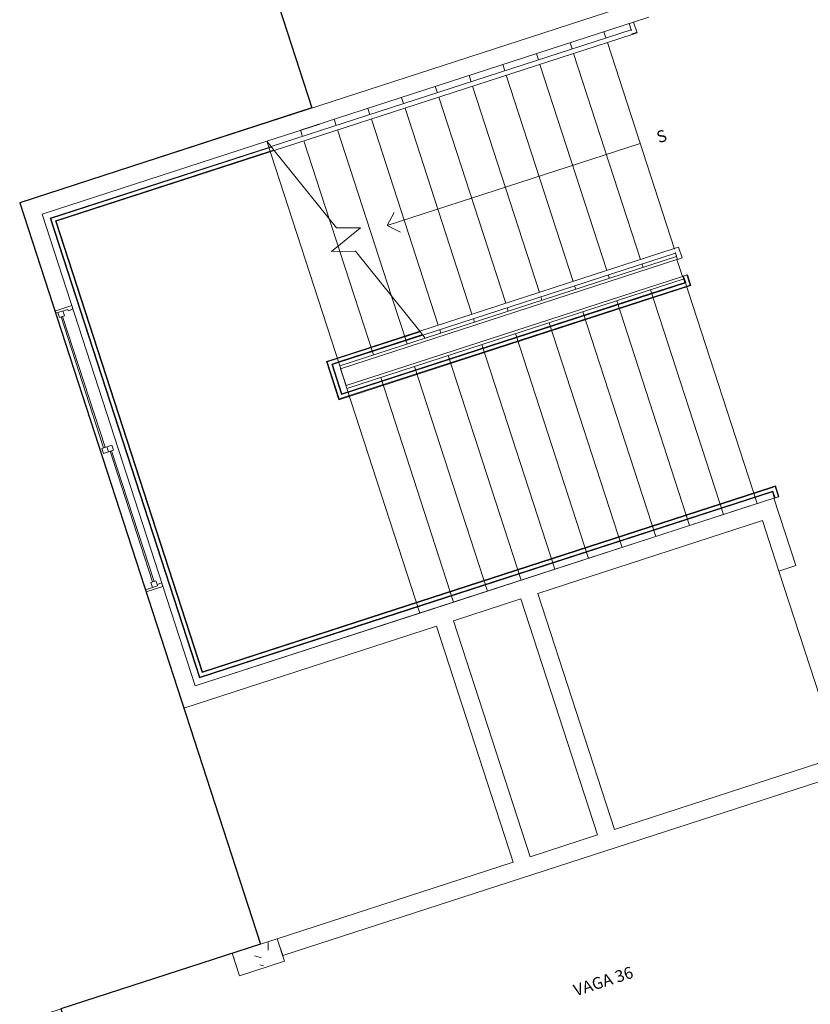
# Model space of a CAD drawing. Extents: x 332558 to 333914, y 8964555 to 8965157.
# Drawn here: x 332787 to 332794, y 8964768 to 8964777 of the extents above; entities that cross this region are included whole.
import ezdxf

# ---------------------------------------------------------------- set-up
doc = ezdxf.new("R2010")
doc.units = 0
doc.header["$MEASUREMENT"] = 0
doc.layers.add('ARQ - PL BAIXA NOVO', color=144, linetype='CONTINUOUS')
doc.layers.add('ARQ - PLANTA BAIXA', color=250, linetype='CONTINUOUS')

# ---------------------------------------------------------------- blocks, each defined once
blk = doc.blocks.new('BIBLIOT')
at = {"layer": 'ARQ - PL BAIXA NOVO', "lineweight": 0}
h = blk.add_hatch(dxfattribs=at)
h.set_pattern_fill('FP_1', color=256, style=0, pattern_type=2)
h.set_pattern_definition([(49.99999999999999, (332729.1336980582, 8964689.258812413), (0.7288314174966145, -0.0632911120922663), [0.076, -0.8379999999999999]), (355, (332729.1336980582, 8964689.258812413), (-0.1409326511869953, 0.7641910676194829), [0.061, -0.6709999999999999]), (100.451, (332729.1946980582, 8964689.253812414), (0.5877326917935602, 0.7002280221449981), [0.06499999999999999, -0.712]), (46.184, (332729.1336980582, 8964689.461812412), (1.084173475018481, -0.1685522947525482), [0.114, -1.257]), (96.63599999999998, (332729.2236980582, 8964689.447812414), (0.9500267733867206, 0.9894150442804156), [0.09699999999999996, -1.068999999999999]), (351.1840000000001, (332729.1336980582, 8964689.461812412), (0.9499683423038336, 0.9901036049931876), [0.091, -1.006]), (21, (332729.2356980582, 8964689.410812413), (0.6067661809064595, -0.4087001366627977), [0.076, -0.8379999999999999]), (326, (332729.2356980582, 8964689.410812413), (0.2472247071806958, 0.7367020728621709), [0.061, -0.6709999999999999]), (71.45100000000002, (332729.2856980582, 8964689.376812413), (0.8535198762746926, 0.3274947645444632), [0.065, -0.7120000000000001]), (37.50000000000001, (332729.1336980582, 8964689.258812413), (0.0124775885316307, 0.3385576904818961), [0.034, -0.629, 0.034, -0.6470000000000001, -0.6729999999999999]), (37.50000000000001, (332729.1336980582, 8964689.258812413), (0.0124775885316307, 0.3385576904818961), [-1.343, 0.034, -0.6400000000000001]), (7.499999999999999, (332729.1336980582, 8964689.258812413), (0.2670375394718392, 0.4002798427510758), [0.034, -0.355, 0.034, -0.614, -0.257]), (7.499999999999999, (332729.1336980582, 8964689.258812413), (0.2670375394718392, 0.4002798427510758), [-1.034999999999999, 0.034, -0.223]), (327.5, (332728.9066980582, 8964689.258812413), (0.5425394730023924, -0.0231283426619022), [0.034, -0.22, 0.034, -0.759, -1.052]), (327.5, (332728.9066980582, 8964689.258812413), (0.5425394730023924, -0.0231283426619022), [-1.046, 0.034, -1.018]), (317.5, (332728.8056980582, 8964689.258812413), (0.5922234085635643, 0.1015895385822459), [0.034, -0.297, 0.034, -0.493, -0.747]), (317.5, (332728.8056980582, 8964689.258812413), (0.5922234085635643, 0.1015895385822459), [-0.856, 0.034, -0.713])])
h.paths.add_polyline_path([(332713.389790445, 8964698.847394805), (332713.389790445, 8964699.047394805), (332712.9897904451, 8964699.047394805), (332712.9897904451, 8964698.847394805)], flags=0)
for p, q in [((332718.7897904451, 8964705.647394806), (332713.2397904451, 8964705.647394806)), ((332713.2397904451, 8964705.647394806), (332713.2397904451, 8964701.147394806)), ((332713.389790445, 8964705.497394806), (332715.389790445, 8964705.497394806)), ((332713.389790445, 8964701.297394805), (332713.389790445, 8964705.497394806)), ((332715.389790445, 8964705.497394806), (332713.389790445, 8964705.497394806)), ((332715.4107454451, 8964705.442394806), (332715.389790445, 8964705.497394806)), ((332715.389790445, 8964705.497394806), (332715.389790445, 8964703.497394806)), ((332715.8612190165, 8964705.497394806), (332715.389790445, 8964705.497394806)), ((332715.689790445, 8964705.497394806), (332718.7897904451, 8964705.497394806)), ((332715.689790445, 8964705.497394806), (332715.689790445, 8964705.442394806)), ((332715.9897904451, 8964705.497394806), (332715.9897904451, 8964705.442394806)), ((332716.2897904451, 8964705.497394806), (332716.2897904451, 8964705.442394806)), ((332716.5897904451, 8964705.497394806), (332716.5897904451, 8964705.442394806)), ((332716.889790445, 8964705.497394806), (332716.889790445, 8964705.442394806)), ((332717.189790445, 8964705.497394806), (332717.189790445, 8964705.442394806)), ((332717.4897904451, 8964705.497394806), (332717.4897904451, 8964705.442394806)), ((332717.7897904451, 8964705.497394806), (332717.7897904451, 8964705.442394806)), ((332718.0897904451, 8964705.497394806), (332718.0897904451, 8964705.442394806)), ((332718.389790445, 8964705.497394806), (332718.389790445, 8964705.442394806)), ((332718.6147904451, 8964705.442394806), (332718.6147904451, 8964705.497394806)), ((332718.6547904451, 8964705.402394805), (332718.6547904451, 8964705.497394806)), ((332713.444790445, 8964705.442394806), (332715.389790445, 8964705.442394806)), ((332713.444790445, 8964701.352394804), (332713.444790445, 8964705.442394806)), ((332713.449790445, 8964705.437394805), (332715.389790445, 8964705.437394805)), ((332713.449790445, 8964701.357394805), (332713.449790445, 8964705.437394805)), ((332713.449790445, 8964705.437394805), (332715.389790445, 8964705.437394805)), ((332713.449790445, 8964701.357394805), (332713.449790445, 8964705.437394805)), ((332713.449790445, 8964705.437394805), (332715.389790445, 8964705.437394805)), ((332713.449790445, 8964701.357394805), (332713.449790445, 8964705.437394805)), ((332713.449790445, 8964705.437394805), (332715.389790445, 8964705.437394805)), ((332713.449790445, 8964701.357394805), (332713.449790445, 8964705.437394805)), ((332713.449790445, 8964705.437394805), (332715.389790445, 8964705.437394805)), ((332713.449790445, 8964701.357394805), (332713.449790445, 8964705.437394805)), ((332713.4797904451, 8964705.407394806), (332715.389790445, 8964705.407394806)), ((332713.4797904451, 8964701.387394805), (332713.4797904451, 8964705.407394806)), ((332713.4797904451, 8964705.407394806), (332715.389790445, 8964705.407394806)), ((332713.4797904451, 8964701.387394805), (332713.4797904451, 8964705.407394806)), ((332713.4797904451, 8964705.407394806), (332715.389790445, 8964705.407394806)), ((332713.4797904451, 8964701.387394805), (332713.4797904451, 8964705.407394806)), ((332713.4797904451, 8964705.407394806), (332715.389790445, 8964705.407394806)), ((332713.4797904451, 8964701.387394805), (332713.4797904451, 8964705.407394806)), ((332713.4797904451, 8964705.407394806), (332715.389790445, 8964705.407394806)), ((332713.4797904451, 8964701.387394805), (332713.4797904451, 8964705.407394806)), ((332713.4847904451, 8964705.402394805), (332715.389790445, 8964705.402394805)), ((332713.4847904451, 8964701.392394805), (332713.4847904451, 8964705.402394805)), ((332715.389790445, 8964705.442394806), (332715.4107454451, 8964705.442394806)), ((332715.389790445, 8964705.437394805), (332715.4126504451, 8964705.437394805)), ((332715.389790445, 8964705.437394805), (332715.4126504451, 8964705.437394805)), ((332715.389790445, 8964705.437394805), (332715.4126504451, 8964705.437394805)), ((332715.389790445, 8964705.437394805), (332715.4126504451, 8964705.437394805)), ((332715.389790445, 8964705.437394805), (332715.4126504451, 8964705.437394805)), ((332715.389790445, 8964705.407394806), (332715.424080445, 8964705.407394806)), ((332715.389790445, 8964705.407394806), (332715.424080445, 8964705.407394806)), ((332715.389790445, 8964705.407394806), (332715.424080445, 8964705.407394806)), ((332715.389790445, 8964705.407394806), (332715.424080445, 8964705.407394806)), ((332715.389790445, 8964705.407394806), (332715.424080445, 8964705.407394806)), ((332715.389790445, 8964705.402394805), (332715.425985445, 8964705.402394805)), ((332715.4107454451, 8964705.442394806), (332715.425985445, 8964705.402394805)), ((332715.4107454451, 8964705.442394806), (332718.6147904451, 8964705.442394806)), ((332715.7255741034, 8964704.616072867), (332715.425985445, 8964705.402394805)), ((332715.425985445, 8964705.402394805), (332718.6097904451, 8964705.402394805)), ((332715.689790445, 8964705.402394805), (332715.689790445, 8964704.70999323)), ((332715.9897904451, 8964705.402394805), (332715.9897904451, 8964703.922591656)), ((332716.2897904451, 8964705.402394805), (332716.2897904451, 8964703.567394806)), ((332716.5897904451, 8964705.402394805), (332716.5897904451, 8964703.567394806)), ((332716.889790445, 8964705.402394805), (332716.889790445, 8964703.567394806)), ((332717.189790445, 8964705.402394805), (332717.189790445, 8964703.567394806)), ((332717.4897904451, 8964705.402394805), (332717.4897904451, 8964703.567394806)), ((332717.7897904451, 8964705.402394805), (332717.7897904451, 8964703.567394806)), ((332718.0897904451, 8964705.402394805), (332718.0897904451, 8964703.567394806)), ((332718.389790445, 8964705.402394805), (332718.389790445, 8964703.562394805)), ((332718.6097904451, 8964705.402394805), (332718.6547904451, 8964705.402394805)), ((332718.6104154451, 8964705.407394806), (332718.6497904451, 8964705.407394806)), ((332718.6104154451, 8964705.407394806), (332718.6497904451, 8964705.407394806)), ((332718.6104154451, 8964705.407394806), (332718.6497904451, 8964705.407394806)), ((332718.6104154451, 8964705.407394806), (332718.6497904451, 8964705.407394806)), ((332718.6104154451, 8964705.407394806), (332718.6497904451, 8964705.407394806)), ((332718.614165445, 8964705.437394805), (332718.619790445, 8964705.437394805)), ((332715.689790445, 8964704.70999323), (332715.689790445, 8964704.466533804)), ((332713.389790445, 8964704.682369806), (332713.2397904451, 8964704.682369806)), ((332713.2397904451, 8964704.682369806), (332713.2397904451, 8964704.663319806)), ((332713.389790445, 8964704.682369806), (332713.2397904451, 8964704.682369806)), ((332713.389790445, 8964704.682369806), (332713.2397904451, 8964704.682369806)), ((332713.2397904451, 8964704.663319806), (332713.3476904451, 8964704.663319806)), ((332713.258790445, 8964704.663319806), (332713.258790445, 8964704.618869806)), ((332713.303240445, 8964704.618869806), (332713.303240445, 8964704.663319806)), ((332713.3476904451, 8964704.663319806), (332713.3476904451, 8964704.650619805)), ((332713.3476904451, 8964704.650619805), (332713.389790445, 8964704.650619805)), ((332713.389790445, 8964704.650619805), (332713.389790445, 8964704.682369806)), ((332713.258790445, 8964704.618869806), (332713.303240445, 8964704.618869806)), ((332713.274665445, 8964704.618869806), (332713.274665445, 8964703.454594806)), ((332713.274665445, 8964703.454594806), (332713.274665445, 8964704.618869806)), ((332713.2873654451, 8964704.618869806), (332713.274665445, 8964704.618869806)), ((332713.274665445, 8964704.618869806), (332713.2873654451, 8964704.618869806)), ((332713.2873654451, 8964704.618869806), (332713.2873654451, 8964703.454594806)), ((332713.2873654451, 8964703.454594806), (332713.2873654451, 8964704.618869806)), ((332715.6224428673, 8964704.440874377), (332715.9191380228, 8964704.553915232)), ((332715.9191380228, 8964704.553915232), (332715.7255741034, 8964704.616072867)), ((332716.2281787927, 8964704.59147038), (332716.139790445, 8964704.503082031)), ((332715.689790445, 8964704.466533804), (332715.689790445, 8964704.419247588)), ((332716.2281787927, 8964704.414693683), (332716.139790445, 8964704.503082031)), ((332718.389790445, 8964704.503082031), (332716.139790445, 8964704.503082031)), ((332715.8160067868, 8964704.378716743), (332715.6224428673, 8964704.440874377)), ((332715.689790445, 8964704.419247588), (332715.689790445, 8964703.497394806)), ((332716.125120445, 8964703.567394806), (332715.8160067868, 8964704.378716743)), ((332715.9897904451, 8964703.922591656), (332715.9897904451, 8964703.497394806)), ((332715.2947904451, 8964703.567394806), (332715.389790445, 8964703.567394806)), ((332715.2947904451, 8964703.227394804), (332715.2947904451, 8964703.567394806)), ((332715.2997904451, 8964703.562394805), (332715.389790445, 8964703.562394805)), ((332715.2997904451, 8964703.232394805), (332715.2997904451, 8964703.562394805)), ((332715.2997904451, 8964703.562394805), (332715.389790445, 8964703.562394805)), ((332715.2997904451, 8964703.232394805), (332715.2997904451, 8964703.562394805)), ((332715.2997904451, 8964703.562394805), (332715.389790445, 8964703.562394805)), ((332715.2997904451, 8964703.232394805), (332715.2997904451, 8964703.562394805)), ((332715.2997904451, 8964703.562394805), (332715.389790445, 8964703.562394805)), ((332715.2997904451, 8964703.232394805), (332715.2997904451, 8964703.562394805)), ((332715.2997904451, 8964703.562394805), (332715.389790445, 8964703.562394805)), ((332715.2997904451, 8964703.232394805), (332715.2997904451, 8964703.562394805)), ((332715.389790445, 8964703.567394806), (332716.125120445, 8964703.567394806)), ((332715.389790445, 8964703.562394805), (332716.1270254451, 8964703.562394805)), ((332715.389790445, 8964703.562394805), (332716.1270254451, 8964703.562394805)), ((332715.389790445, 8964703.562394805), (332716.1270254451, 8964703.562394805)), ((332715.389790445, 8964703.562394805), (332716.1270254451, 8964703.562394805)), ((332715.389790445, 8964703.562394805), (332716.1270254451, 8964703.562394805)), ((332716.125120445, 8964703.567394806), (332716.1403604451, 8964703.527394805)), ((332716.125120445, 8964703.567394806), (332718.389790445, 8964703.567394806)), ((332718.389790445, 8964703.567394806), (332718.4278111836, 8964703.567394806)), ((332718.4278111836, 8964703.567394806), (332718.4278111836, 8964703.472394805)), ((332715.329790445, 8964703.532394806), (332715.389790445, 8964703.532394806)), ((332715.329790445, 8964703.262394805), (332715.329790445, 8964703.532394806)), ((332715.329790445, 8964703.532394806), (332715.389790445, 8964703.532394806)), ((332715.329790445, 8964703.262394805), (332715.329790445, 8964703.532394806)), ((332715.329790445, 8964703.532394806), (332715.389790445, 8964703.532394806)), ((332715.329790445, 8964703.262394805), (332715.329790445, 8964703.532394806)), ((332715.329790445, 8964703.532394806), (332715.389790445, 8964703.532394806)), ((332715.329790445, 8964703.262394805), (332715.329790445, 8964703.532394806)), ((332715.329790445, 8964703.532394806), (332715.389790445, 8964703.532394806)), ((332715.329790445, 8964703.262394805), (332715.329790445, 8964703.532394806)), ((332715.334790445, 8964703.527394805), (332715.389790445, 8964703.527394805)), ((332715.334790445, 8964703.267394805), (332715.334790445, 8964703.527394805)), ((332715.389790445, 8964703.532394806), (332716.1384554451, 8964703.532394806)), ((332715.389790445, 8964703.532394806), (332716.1384554451, 8964703.532394806)), ((332715.389790445, 8964703.532394806), (332716.1384554451, 8964703.532394806)), ((332715.389790445, 8964703.532394806), (332716.1384554451, 8964703.532394806)), ((332715.389790445, 8964703.532394806), (332716.1384554451, 8964703.532394806)), ((332715.389790445, 8964703.527394805), (332716.1403604451, 8964703.527394805)), ((332715.389790445, 8964703.497394806), (332715.389790445, 8964703.297394805)), ((332716.151790445, 8964703.497394806), (332715.389790445, 8964703.497394806)), ((332718.3828111836, 8964703.472394805), (332715.389790445, 8964703.472394805)), ((332715.389790445, 8964703.472394805), (332715.389790445, 8964703.322394805)), ((332716.151790445, 8964703.497394806), (332716.1403604451, 8964703.527394805)), ((332716.1403604451, 8964703.527394805), (332718.3878111836, 8964703.527394805)), ((332718.3878111836, 8964703.497394806), (332716.151790445, 8964703.497394806)), ((332716.2897904451, 8964703.527394805), (332716.2897904451, 8964703.497394806)), ((332716.5897904451, 8964703.527394805), (332716.5897904451, 8964703.497394806)), ((332716.889790445, 8964703.527394805), (332716.889790445, 8964703.497394806)), ((332717.189790445, 8964703.527394805), (332717.189790445, 8964703.497394806)), ((332717.4897904451, 8964703.527394805), (332717.4897904451, 8964703.497394806)), ((332717.7897904451, 8964703.527394805), (332717.7897904451, 8964703.497394806)), ((332718.0897904451, 8964703.527394805), (332718.0897904451, 8964703.497394806)), ((332718.3828111836, 8964703.322394805), (332718.3828111836, 8964703.472394805)), ((332718.3878111836, 8964703.527394805), (332718.3878111836, 8964703.472394805)), ((332718.4278111836, 8964703.472394805), (332718.3878111836, 8964703.472394805)), ((332718.389790445, 8964703.532394806), (332718.389790445, 8964703.529374067)), ((332713.3476904451, 8964703.454594806), (332713.258790445, 8964703.454594806)), ((332713.258790445, 8964703.454594806), (332713.258790445, 8964703.410144806)), ((332713.258790445, 8964703.410144806), (332713.3476904451, 8964703.410144806)), ((332713.274665445, 8964703.454594806), (332713.2873654451, 8964703.454594806)), ((332713.274665445, 8964703.454594806), (332713.2873654451, 8964703.454594806)), ((332713.303240445, 8964703.454594806), (332713.303240445, 8964703.410144806)), ((332713.3191154451, 8964702.245869806), (332713.3191154451, 8964703.410144806)), ((332713.3191154451, 8964703.410144806), (332713.3191154451, 8964702.245869806)), ((332713.331815445, 8964703.410144806), (332713.3191154451, 8964703.410144806)), ((332713.331815445, 8964703.410144806), (332713.3191154451, 8964703.410144806)), ((332713.331815445, 8964702.245869806), (332713.331815445, 8964703.410144806)), ((332713.331815445, 8964703.410144806), (332713.331815445, 8964702.245869806)), ((332713.3476904451, 8964703.410144806), (332713.3476904451, 8964703.454594806)), ((332715.389790445, 8964703.322394805), (332718.3828111836, 8964703.322394805)), ((332715.389790445, 8964701.297394805), (332715.389790445, 8964703.297394805)), ((332715.389790445, 8964703.297394805), (332718.389790445, 8964703.297394805)), ((332715.689790445, 8964701.297394805), (332715.689790445, 8964703.297394805)), ((332715.9897904451, 8964701.297394805), (332715.9897904451, 8964703.297394805)), ((332716.2897904451, 8964701.297394805), (332716.2897904451, 8964703.297394805)), ((332716.5897904451, 8964701.297394805), (332716.5897904451, 8964703.297394805)), ((332716.889790445, 8964701.297394805), (332716.889790445, 8964703.297394805)), ((332717.189790445, 8964701.297394805), (332717.189790445, 8964703.297394805)), ((332717.4897904451, 8964701.297394805), (332717.4897904451, 8964703.297394805)), ((332717.7897904451, 8964701.297394805), (332717.7897904451, 8964703.297394805)), ((332718.0897904451, 8964701.297394805), (332718.0897904451, 8964703.297394805)), ((332718.3878111836, 8964703.322394805), (332718.4278111836, 8964703.322394805)), ((332718.3878111836, 8964703.322394805), (332718.3878111836, 8964703.267394805)), ((332718.389790445, 8964701.297394805), (332718.389790445, 8964703.297394805)), ((332718.3928111836, 8964703.322394805), (332718.4228111836, 8964703.322394805)), ((332718.3928111836, 8964703.322394805), (332718.3928111836, 8964703.262394805)), ((332718.3928111836, 8964703.322394805), (332718.4228111836, 8964703.322394805)), ((332718.3928111836, 8964703.322394805), (332718.3928111836, 8964703.262394805)), ((332718.3928111836, 8964703.322394805), (332718.4228111836, 8964703.322394805)), ((332718.3928111836, 8964703.322394805), (332718.3928111836, 8964703.262394805)), ((332718.3928111836, 8964703.322394805), (332718.4228111836, 8964703.322394805)), ((332718.3928111836, 8964703.322394805), (332718.3928111836, 8964703.262394805)), ((332718.3928111836, 8964703.322394805), (332718.4228111836, 8964703.322394805)), ((332718.3928111836, 8964703.322394805), (332718.3928111836, 8964703.262394805)), ((332718.4228111836, 8964703.322394805), (332718.4228111836, 8964703.232394805)), ((332718.4228111836, 8964703.322394805), (332718.4228111836, 8964703.232394805)), ((332718.4228111836, 8964703.322394805), (332718.4228111836, 8964703.232394805)), ((332718.4228111836, 8964703.322394805), (332718.4228111836, 8964703.232394805)), ((332718.4228111836, 8964703.322394805), (332718.4228111836, 8964703.232394805)), ((332718.4278111836, 8964703.322394805), (332718.4278111836, 8964703.227394804)), ((332718.0897904451, 8964703.227394804), (332715.2947904451, 8964703.227394804)), ((332718.0897904451, 8964703.232394805), (332715.2997904451, 8964703.232394805)), ((332718.0897904451, 8964703.232394805), (332715.2997904451, 8964703.232394805)), ((332718.0897904451, 8964703.232394805), (332715.2997904451, 8964703.232394805)), ((332718.0897904451, 8964703.232394805), (332715.2997904451, 8964703.232394805)), ((332718.0897904451, 8964703.232394805), (332715.2997904451, 8964703.232394805)), ((332718.0897904451, 8964703.262394805), (332715.329790445, 8964703.262394805)), ((332718.0897904451, 8964703.262394805), (332715.329790445, 8964703.262394805)), ((332718.0897904451, 8964703.262394805), (332715.329790445, 8964703.262394805)), ((332718.0897904451, 8964703.262394805), (332715.329790445, 8964703.262394805)), ((332718.0897904451, 8964703.262394805), (332715.329790445, 8964703.262394805)), ((332718.0897904451, 8964703.267394805), (332715.334790445, 8964703.267394805)), ((332718.3878111836, 8964703.267394805), (332718.0897904451, 8964703.267394805)), ((332718.3928111836, 8964703.262394805), (332718.0897904451, 8964703.262394805)), ((332718.3928111836, 8964703.262394805), (332718.0897904451, 8964703.262394805)), ((332718.3928111836, 8964703.262394805), (332718.0897904451, 8964703.262394805)), ((332718.3928111836, 8964703.262394805), (332718.0897904451, 8964703.262394805)), ((332718.3928111836, 8964703.262394805), (332718.0897904451, 8964703.262394805)), ((332718.4228111836, 8964703.232394805), (332718.0897904451, 8964703.232394805)), ((332718.4228111836, 8964703.232394805), (332718.0897904451, 8964703.232394805)), ((332718.4228111836, 8964703.232394805), (332718.0897904451, 8964703.232394805)), ((332718.4228111836, 8964703.232394805), (332718.0897904451, 8964703.232394805)), ((332718.4228111836, 8964703.232394805), (332718.0897904451, 8964703.232394805)), ((332718.4278111836, 8964703.227394804), (332718.0897904451, 8964703.227394804)), ((332713.303240445, 8964702.245869806), (332713.303240445, 8964702.201419806)), ((332713.3476904451, 8964702.245869806), (332713.303240445, 8964702.245869806)), ((332713.3191154451, 8964702.245869806), (332713.331815445, 8964702.245869806)), ((332713.331815445, 8964702.245869806), (332713.3191154451, 8964702.245869806)), ((332713.3476904451, 8964702.214119805), (332713.3476904451, 8964702.245869806)), ((332713.3476904451, 8964702.214119805), (332713.389790445, 8964702.214119805)), ((332713.3476904451, 8964702.201419806), (332713.3476904451, 8964702.214119805)), ((332713.389790445, 8964702.214119805), (332713.389790445, 8964702.182369806)), ((332713.2397904451, 8964702.201419806), (332713.3476904451, 8964702.201419806)), ((332713.2397904451, 8964702.182369806), (332713.2397904451, 8964702.201419806)), ((332713.389790445, 8964702.182369806), (332713.2397904451, 8964702.182369806)), ((332713.389790445, 8964702.182369806), (332713.2397904451, 8964702.182369806)), ((332715.0897904451, 8964701.387394805), (332713.4797904451, 8964701.387394805)), ((332715.0897904451, 8964701.387394805), (332713.4797904451, 8964701.387394805)), ((332715.0897904451, 8964701.387394805), (332713.4797904451, 8964701.387394805)), ((332715.0897904451, 8964701.387394805), (332713.4797904451, 8964701.387394805)), ((332715.0897904451, 8964701.387394805), (332713.4797904451, 8964701.387394805)), ((332715.0897904451, 8964701.392394805), (332713.4847904451, 8964701.392394805)), ((332718.5397904451, 8964701.392394805), (332715.0897904451, 8964701.392394805)), ((332718.5397904451, 8964701.387394805), (332715.0897904451, 8964701.387394805)), ((332718.5397904451, 8964701.387394805), (332715.0897904451, 8964701.387394805)), ((332718.5397904451, 8964701.387394805), (332715.0897904451, 8964701.387394805)), ((332718.5397904451, 8964701.387394805), (332715.0897904451, 8964701.387394805)), ((332718.5397904451, 8964701.387394805), (332715.0897904451, 8964701.387394805)), ((332718.584790445, 8964701.392394805), (332718.5397904451, 8964701.392394805)), ((332718.579790445, 8964701.387394805), (332718.5397904451, 8964701.387394805)), ((332718.579790445, 8964701.387394805), (332718.5397904451, 8964701.387394805)), ((332718.579790445, 8964701.387394805), (332718.5397904451, 8964701.387394805)), ((332718.579790445, 8964701.387394805), (332718.5397904451, 8964701.387394805)), ((332718.579790445, 8964701.387394805), (332718.5397904451, 8964701.387394805)), ((332718.579790445, 8964701.297394805), (332718.579790445, 8964701.387394805)), ((332718.579790445, 8964701.297394805), (332718.579790445, 8964701.387394805)), ((332718.579790445, 8964701.297394805), (332718.579790445, 8964701.387394805)), ((332718.579790445, 8964701.297394805), (332718.579790445, 8964701.387394805)), ((332718.579790445, 8964701.297394805), (332718.579790445, 8964701.387394805)), ((332718.584790445, 8964701.297394805), (332718.584790445, 8964701.392394805)), ((332713.389790445, 8964701.297394805), (332715.389790445, 8964701.297394805)), ((332718.5397904451, 8964701.297394805), (332713.389790445, 8964701.297394805)), ((332715.0897904451, 8964701.352394804), (332713.444790445, 8964701.352394804)), ((332715.0897904451, 8964701.357394805), (332713.449790445, 8964701.357394805)), ((332715.0897904451, 8964701.357394805), (332713.449790445, 8964701.357394805)), ((332715.0897904451, 8964701.357394805), (332713.449790445, 8964701.357394805)), ((332715.0897904451, 8964701.357394805), (332713.449790445, 8964701.357394805)), ((332715.0897904451, 8964701.357394805), (332713.449790445, 8964701.357394805)), ((332718.5497904451, 8964701.357394805), (332715.0897904451, 8964701.357394805)), ((332718.5497904451, 8964701.357394805), (332715.0897904451, 8964701.357394805)), ((332718.5497904451, 8964701.357394805), (332715.0897904451, 8964701.357394805)), ((332718.5497904451, 8964701.357394805), (332715.0897904451, 8964701.357394805)), ((332718.5497904451, 8964701.357394805), (332715.0897904451, 8964701.357394805)), ((332718.5447904451, 8964701.352394804), (332715.0897904451, 8964701.352394804)), ((332715.389790445, 8964701.297394805), (332718.389790445, 8964701.297394805)), ((332718.5397904451, 8964700.697394805), (332718.5397904451, 8964701.297394805)), ((332718.5447904451, 8964701.297394805), (332718.5447904451, 8964701.352394804)), ((332718.584790445, 8964701.297394805), (332718.5447904451, 8964701.297394805)), ((332718.5497904451, 8964701.297394805), (332718.5497904451, 8964701.357394805)), ((332718.5497904451, 8964701.297394805), (332718.5497904451, 8964701.357394805)), ((332718.5497904451, 8964701.297394805), (332718.5497904451, 8964701.357394805)), ((332718.5497904451, 8964701.297394805), (332718.5497904451, 8964701.357394805)), ((332718.5497904451, 8964701.297394805), (332718.5497904451, 8964701.357394805)), ((332718.579790445, 8964701.297394805), (332718.5497904451, 8964701.297394805)), ((332718.579790445, 8964701.297394805), (332718.5497904451, 8964701.297394805)), ((332718.579790445, 8964701.297394805), (332718.5497904451, 8964701.297394805)), ((332718.579790445, 8964701.297394805), (332718.5497904451, 8964701.297394805)), ((332718.579790445, 8964701.297394805), (332718.5497904451, 8964701.297394805)), ((332713.2397904451, 8964701.147394806), (332715.4897904451, 8964701.147394806)), ((332715.4897904451, 8964701.147394806), (332715.4897904451, 8964699.047394805)), ((332715.639790445, 8964699.047394805), (332715.639790445, 8964701.147394806)), ((332715.639790445, 8964701.147394806), (332716.2397904451, 8964701.147394806)), ((332716.2397904451, 8964701.147394806), (332716.2397904451, 8964699.047394805)), ((332716.389790445, 8964699.047394805), (332716.389790445, 8964701.147394806)), ((332716.389790445, 8964701.147394806), (332718.389790445, 8964701.147394806)), ((332718.389790445, 8964701.147394806), (332718.389790445, 8964700.697394805)), ((332718.389790445, 8964700.697394805), (332718.389790445, 8964699.422394805)), ((332718.389790445, 8964700.697394805), (332718.5397904451, 8964700.697394805)), ((332712.9897904451, 8964699.047394805), (332711.3397904451, 8964699.047394805)), ((332713.389790445, 8964699.047394805), (332712.9897904451, 8964699.047394805)), ((332712.9897904451, 8964699.047394805), (332712.9897904451, 8964698.847394805)), ((332713.389790445, 8964698.847394805), (332713.389790445, 8964699.047394805)), ((332715.4897904451, 8964699.047394805), (332713.389790445, 8964699.047394805)), ((332713.389790445, 8964699.047394805), (332713.389790445, 8964698.897394806)), ((332716.2397904451, 8964699.047394805), (332715.639790445, 8964699.047394805)), ((332718.389790445, 8964699.047394805), (332716.389790445, 8964699.047394805)), ((332713.389790445, 8964698.897394806), (332718.389790445, 8964698.897394806)), ((332712.9897904451, 8964698.847394805), (332713.389790445, 8964698.847394805))]:
    blk.add_line(p, q, dxfattribs=at)
at = {"layer": 'ARQ - PL BAIXA NOVO'}
blk.add_text('VAGA 36', height=0.1, dxfattribs=at).set_placement((332715.6433506537, 8964697.80325183))
at = {"layer": 'ARQ - PL BAIXA NOVO', "lineweight": 0, "insert": (332718.5410616729, 8964704.555638397), "char_height": 0.1, "width": 0.2723076923076923, "attachment_point": 1, "line_spacing_factor": 0.9385317878468564, "bg_fill": 3, "box_fill_scale": 1.25, "bg_fill_color": 7, "bg_fill_transparency": 0}
blk.add_mtext('\\fArial|b0|i0|c0|p34|;S', dxfattribs=at)

msp = doc.modelspace()

# ---------------------------------------------------------------- linework, layer by layer
at = {"layer": 'ARQ - PLANTA BAIXA', "elevation": 376.7368224190656}
msp.add_lwpolyline([(332788.378055174, 8964778.96836193), (332789.3215616379, 8964776.060985414), (332786.848525513, 8964775.258431787), (332788.8857770289, 8964768.9807247), (332787.1974542898, 8964768.432827512), (332794.1889310828, 8964746.888878195), (332799.3252368807, 8964748.555720342), (332802.5354513905, 8964738.663575843), (332826.3622032861, 8964746.39587137), (332813.6139475885, 8964785.679099046), (332805.505242602, 8964783.047649171), (332806.014555481, 8964781.4782224), (332798.9283558154, 8964779.178597583), (332798.3745508725, 8964780.885124827), (332788.378055174, 8964778.96836193)], dxfattribs=at)

# ---------------------------------------------------------------- next in the draw order: block references
at = {"layer": 'ARQ - PL BAIXA NOVO', "rotation": 17.97936615008475}
msp.add_blockref('BIBLIOT', (2783496.527432281, 335136.3601883132, 376.7368224190656), dxfattribs=at)

doc.saveas('drawing.dxf')
